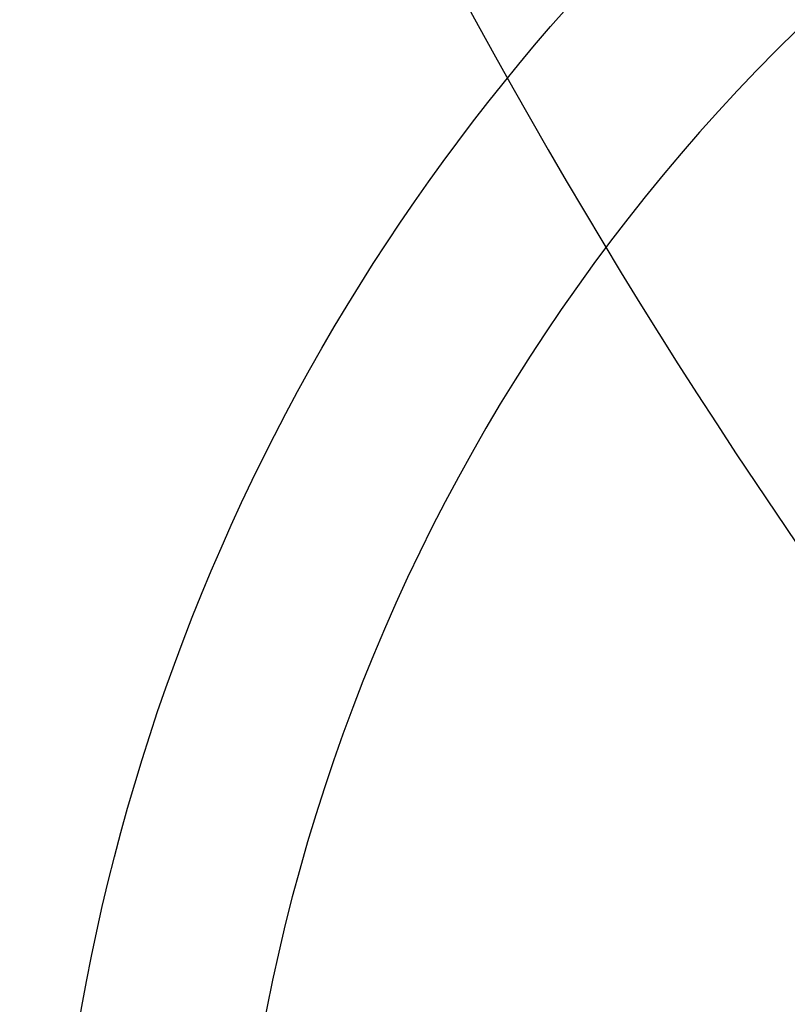
# Model space of a CAD drawing. Extents: x 0 to 406, y 0 to 314.
# Drawn here: x 63 to 64, y 257 to 258 of the extents above; entities that cross this region are included whole.
import ezdxf

# ---------------------------------------------------------------- set-up
doc = ezdxf.new("R2010")
doc.units = 0
doc.header["$LTSCALE"] = 20
doc.header["$MEASUREMENT"] = 0
doc.layers.get('0').update_dxf_attribs({"linetype": 'CONTINUOUS'})
for name, color, linetype in [('BADGE', 7, 'CONTINUOUS'), ('CON', 6, 'CONTINUOUS'), ('DIMENSION', 1, 'CONTINUOUS'), ('HATCH', 5, 'CONTINUOUS')]:
    doc.layers.add(name, color=color, linetype=linetype)

# ---------------------------------------------------------------- blocks, each defined once
blk = doc.blocks.new('A$C434E279C')
at = {"layer": 'HATCH', "linetype": 'Continuous'}
for points in [[(-39.7145, -0.8084), (-34.8836, -0.8084, 0.192897), (-24.6731, -24.6731), (-28.0882, -28.0882, -0.193628)], [(-32.9043, -0.8084), (-28.0729, -0.8084, 0.191441), (-19.8588, -19.8588), (-23.2739, -23.2739, -0.192536)], [(-25.7742, -4.1477, 0.149824), (-19.0224, -17.8791), (-15.6053, -14.462, -0.138676), (-20.8679, -4.1477)]]:
    blk.add_lwpolyline(points, format="xyb", close=True, dxfattribs=at)
for centre, radius in [((0, 0), 70.4736), ((0, 0), 60.0877), ((0, 0.2247), 57.0287)]:
    blk.add_circle(centre, radius, dxfattribs=at)
blk = doc.blocks.new('A$C46F15494')
at = {"layer": 'BADGE'}
blk.add_circle((0, 0), 11.8534, dxfattribs=at)
blk.add_arc((0, 0), 10.8044, 117.6787, 228.84607, dxfattribs=at)

msp = doc.modelspace()

# ---------------------------------------------------------------- hatches: boundary and pattern name
at = {"layer": 'CON', "linetype": 'Continuous'}
h = msp.add_hatch(dxfattribs=at)
h.set_pattern_fill('AR-CONC', color=9, scale=0.75)
h.set_pattern_definition([(50, (-1680.1047, -196.8017), (5.379451, -0.470641), [0.5625, -6.1875]), (355, (-1680.1047, -196.8017), (-1.040635, 5.641441), [0.45, -4.95]), (100.45144, (-1679.6564, -196.841), (4.338816, 5.1708), [0.478051, -5.258566]), (46.1842, (-1680.1047, -195.302), (8.00431, -1.241395), [0.84375, -9.28125]), (96.63564, (-1679.438, -195.405), (7.009965, 7.30589), [0.717078, -7.887853]), (351.18416, (-1680.105, -195.302), (7.009965, 7.30589), [0.675, -7.425]), (21, (-1679.3547, -195.6767), (4.476803, -3.019642), [0.5625, -6.1875]), (326, (-1679.3547, -195.6767), (1.824865, 5.438625), [0.45, -4.95]), (71.45144, (-1678.9816, -195.9284), (6.301668, 2.418984), [0.478051, -5.258566]), (37.5, (-1680.1047, -196.8017), (0.091199, 2.496704), [0, -4.89, 0, -5.025, 0, -4.96875]), (7.5, (-1680.1047, -196.8017), (1.9730215, 2.958088), [0, -2.865, 0, -4.7775, 0, -1.89375]), (327.5, (-1681.7772, -196.8017), (4.0036683, -0.1691615), [0, -1.875, 0, -5.85, 0, -7.7625]), (317.5, (-1682.527, -196.8017), (4.373896, 0.7507874), [0, -2.4375, 0, -3.885, 0, -5.5125])])
h.paths.add_polyline_path([(115.69161, 288.99143), (148.69161, 288.99143), (148.69161, 232.99143), (115.69161, 232.99143)], flags=16)
h.paths.add_polyline_path([(112.69161, 232.99143), (50.69161, 232.99143), (50.69161, 288.99143), (112.69161, 288.99143)], flags=16)
h.paths.add_polyline_path([(44.69161, 294.99143), (154.69161, 294.99143), (154.69161, 226.99143), (44.69161, 226.99143)])
h.paths.add_polyline_path([(154.69161, 264.99143), (148.69161, 264.99143), (148.69161, 256.99143), (154.69161, 256.99143)])
h.paths.add_polyline_path([(44.69161, 264.99143), (50.69161, 264.99143), (50.69161, 256.99143), (44.69161, 256.99143)])
h.paths.add_polyline_path([(44.69161, 238.49143), (50.69161, 238.49143), (50.69161, 243.49143), (44.69161, 243.49143)], flags=17)

# ---------------------------------------------------------------- block references
at = {"linetype": 'Continuous', "xscale": 0.1687278822879222, "yscale": 0.1687278822879222, "zscale": 0.1687278822879222}
msp.add_blockref('A$C46F15494', (65.09162, 256.84234), dxfattribs=at)
at = {"layer": 'DIMENSION', "linetype": 'Continuous', "xscale": 0.2104188900852455, "yscale": 0.2104188900852455, "zscale": 0.2104188900852455}
msp.add_blockref('A$C434E279C', (68.69161, 260.99143), dxfattribs=at)

doc.saveas('drawing.dxf')
